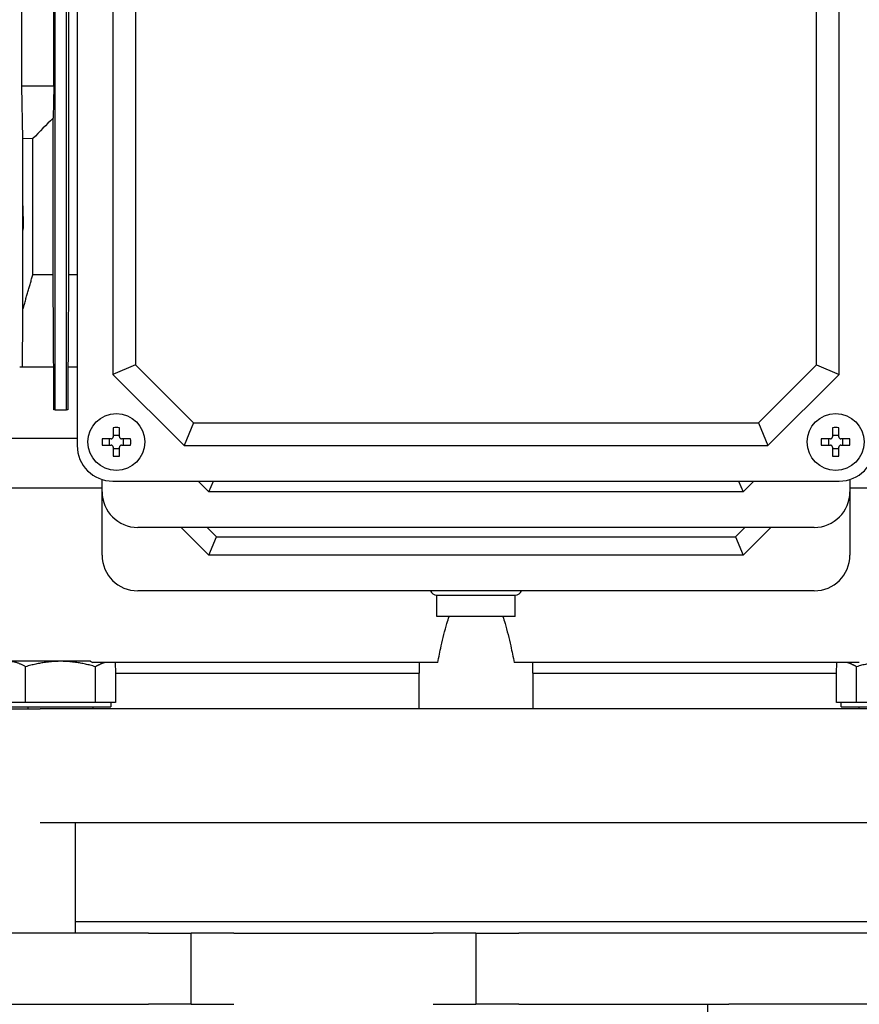
# Model space of a CAD drawing. Units: millimetres. Extents: x 173 to 2322, y 22 to 3027.
# Drawn here: x 568 to 686, y 1364 to 1502 of the extents above; entities that cross this region are included whole.
import ezdxf

# ---------------------------------------------------------------- set-up
doc = ezdxf.new("R2010")
doc.units = ezdxf.units.MM
doc.header["$LTSCALE"] = 11.111111
doc.layers.add('Visible Edges(Hillmar_metric)', color=7, linetype='Continuous', lineweight=25)

msp = doc.modelspace()

# ---------------------------------------------------------------- linework, layer by layer
at = {"layer": 'Visible Edges(Hillmar_metric)'}
for p, q in [((573.134, 1447.588), (573.134, 1624.588)), ((574.734, 1447.588), (574.734, 1624.588)), ((575.024, 1622.564), (575.024, 1466.588)), ((576.234, 1544.588), (576.234, 1442.588)), ((581.234, 1534.588), (581.234, 1452.588)), ((683.234, 1452.588), (683.234, 1534.588)), ((584.41, 1533.273), (584.41, 1453.903)), ((680.059, 1453.903), (680.059, 1533.273)), ((568.481, 1493.088), (568.481, 1518.088)), ((572.948, 1493.088), (572.948, 1518.088)), ((568.596, 1485.663), (568.481, 1493.088)), ((572.948, 1493.088), (568.481, 1493.088)), ((572.948, 1493.088), (572.855, 1488.565)), ((572.855, 1466.588), (572.855, 1488.565)), ((570.008, 1485.703), (568.596, 1485.663)), ((568.596, 1476.253), (568.596, 1485.663)), ((570.008, 1466.588), (570.008, 1485.703)), ((568.586, 1474.222), (568.623, 1472.843)), ((568.623, 1472.843), (568.596, 1472.835)), ((568.596, 1461.671), (568.596, 1472.835)), ((572.855, 1466.588), (570.008, 1466.588)), ((576.234, 1466.588), (575.024, 1466.588)), ((584.41, 1453.903), (581.234, 1452.588)), ((584.41, 1453.903), (592.549, 1445.763)), ((671.919, 1445.763), (680.059, 1453.903)), ((680.059, 1453.903), (683.234, 1452.588)), ((568.56, 1453.588), (568.16, 1453.588)), ((572.932, 1453.588), (568.56, 1453.588)), ((572.932, 1447.588), (572.932, 1453.588)), ((576.234, 1453.588), (574.937, 1453.588)), ((574.937, 1453.588), (574.937, 1447.588)), ((581.234, 1452.588), (591.234, 1442.588)), ((673.234, 1442.588), (683.234, 1452.588)), ((573.134, 1447.588), (572.932, 1447.588)), ((573.134, 1447.588), (574.734, 1447.588)), ((574.937, 1447.588), (574.734, 1447.588)), ((592.549, 1445.763), (591.234, 1442.588)), ((592.549, 1445.763), (671.919, 1445.763)), ((671.919, 1445.763), (673.234, 1442.588)), ((581.294, 1445.095), (581.294, 1443.828)), ((582.174, 1443.828), (582.174, 1445.095)), ((682.294, 1445.095), (682.294, 1443.828)), ((683.174, 1443.828), (683.174, 1445.095)), ((576.234, 1443.588), (539.454, 1443.588)), ((580.994, 1443.528), (579.727, 1443.528)), ((580.787, 1442.648), (580.787, 1443.528)), ((581.294, 1444.035), (582.174, 1444.035)), ((583.742, 1443.528), (582.474, 1443.528)), ((582.681, 1443.528), (582.681, 1442.648)), ((681.994, 1443.528), (680.727, 1443.528)), ((681.787, 1442.648), (681.787, 1443.528)), ((682.294, 1444.035), (683.174, 1444.035)), ((684.742, 1443.528), (683.474, 1443.528)), ((683.681, 1443.528), (683.681, 1442.648)), ((579.727, 1442.648), (580.994, 1442.648)), ((581.294, 1442.348), (581.294, 1441.08)), ((582.174, 1442.141), (581.294, 1442.141)), ((582.174, 1441.08), (582.174, 1442.348)), ((582.474, 1442.648), (583.742, 1442.648)), ((591.234, 1442.588), (673.234, 1442.588)), ((680.727, 1442.648), (681.994, 1442.648)), ((682.294, 1442.348), (682.294, 1441.08)), ((683.174, 1442.141), (682.294, 1442.141)), ((683.174, 1441.08), (683.174, 1442.348)), ((683.474, 1442.648), (684.742, 1442.648)), ((579.734, 1436.088), (579.734, 1437.818)), ((581.234, 1437.588), (683.234, 1437.588)), ((594.734, 1436.088), (593.234, 1437.588)), ((594.734, 1436.088), (595.355, 1437.588)), ((669.113, 1437.588), (669.734, 1436.088)), ((671.234, 1437.588), (669.734, 1436.088)), ((684.734, 1437.818), (684.734, 1436.088)), ((579.734, 1436.588), (539.962, 1436.588)), ((579.734, 1427.175), (579.734, 1436.088)), ((669.734, 1436.088), (594.734, 1436.088)), ((724.506, 1436.588), (684.734, 1436.588)), ((684.734, 1436.088), (684.734, 1427.175)), ((679.734, 1431.088), (584.734, 1431.088)), ((594.734, 1427.175), (590.822, 1431.088)), ((595.81, 1429.773), (594.496, 1431.088)), ((669.972, 1431.088), (668.658, 1429.773)), ((673.647, 1431.088), (669.734, 1427.175)), ((594.734, 1427.175), (595.81, 1429.773)), ((595.81, 1429.773), (668.658, 1429.773)), ((668.658, 1429.773), (669.734, 1427.175)), ((669.734, 1427.175), (594.734, 1427.175)), ((679.734, 1422.175), (584.734, 1422.175)), ((626.734, 1421.588), (637.734, 1421.588)), ((626.734, 1418.588), (626.734, 1421.588)), ((637.734, 1418.588), (637.734, 1421.588)), ((637.734, 1418.588), (626.734, 1418.588)), ((573.898, 1412.275), (566.537, 1412.275)), ((568.99, 1406.475), (568.99, 1411.516)), ((578.113, 1412.275), (573.898, 1412.275)), ((626.87, 1412.088), (578.409, 1412.088)), ((578.805, 1406.475), (578.805, 1411.516)), ((581.547, 1412.088), (581.623, 1410.588)), ((686.059, 1412.088), (637.598, 1412.088)), ((682.845, 1410.588), (682.921, 1412.088)), ((685.663, 1406.475), (685.663, 1411.516)), ((581.623, 1410.588), (581.623, 1406.475)), ((581.623, 1410.588), (624.257, 1410.588)), ((624.257, 1405.588), (624.257, 1410.588)), ((640.212, 1410.588), (640.212, 1405.588)), ((640.212, 1410.588), (682.845, 1410.588)), ((682.845, 1406.475), (682.845, 1410.588)), ((541.523, 1405.588), (571.035, 1405.588)), ((568.99, 1406.475), (564.083, 1406.475)), ((566.198, 1405.875), (580.959, 1405.875)), ((578.805, 1406.475), (568.99, 1406.475)), ((569.304, 1405.875), (569.304, 1405.588)), ((585.221, 1405.588), (571.035, 1405.588)), ((578.412, 1405.875), (578.412, 1405.588)), ((581.623, 1406.475), (578.805, 1406.475)), ((580.959, 1406.475), (580.959, 1405.875)), ((679.247, 1405.588), (585.221, 1405.588)), ((693.433, 1405.588), (679.247, 1405.588)), ((685.663, 1406.475), (682.845, 1406.475)), ((683.509, 1405.875), (683.509, 1406.475)), ((683.509, 1405.875), (698.27, 1405.875)), ((695.478, 1406.475), (685.663, 1406.475)), ((686.056, 1405.588), (686.056, 1405.875)), ((585.221, 1389.588), (571.035, 1389.588)), ((575.965, 1389.588), (575.965, 1374.088)), ((679.247, 1389.588), (585.221, 1389.588)), ((693.433, 1389.588), (679.247, 1389.588)), ((688.503, 1375.675), (575.965, 1375.675)), ((586.234, 1374.088), (489.234, 1374.088)), ((586.234, 1374.088), (592.234, 1374.088)), ((592.234, 1364.088), (592.234, 1374.088)), ((598.234, 1374.088), (592.234, 1374.088)), ((598.234, 1374.088), (626.234, 1374.088)), ((632.234, 1374.088), (626.234, 1374.088)), ((632.234, 1374.088), (632.234, 1364.088)), ((632.234, 1374.088), (638.234, 1374.088)), ((851.234, 1374.088), (638.234, 1374.088)), ((489.234, 1364.088), (586.234, 1364.088)), ((592.234, 1364.088), (586.234, 1364.088)), ((592.234, 1364.088), (598.234, 1364.088)), ((626.234, 1364.088), (632.234, 1364.088)), ((638.234, 1364.088), (632.234, 1364.088)), ((638.234, 1364.088), (664.776, 1364.088)), ((664.734, 1364.088), (664.734, 1360.088)), ((664.776, 1364.088), (667.734, 1364.088)), ((776.734, 1364.088), (667.734, 1364.088))]:
    msp.add_line(p, q, dxfattribs=at)
for centre in [(581.734, 1443.088), (682.734, 1443.088)]:
    msp.add_circle(centre, 4, dxfattribs=at)
for centre, radius, start, end in [((581.234, 1442.588), 5, 180, 270), ((683.234, 1442.588), 5, 270, 0), ((584.734, 1436.088), 5, 180, 270), ((679.734, 1436.088), 5, 270, 0), ((584.734, 1427.175), 5, 180, 270), ((679.734, 1427.175), 5, 270, 0), ((626.734, 1422.588), 1, 204.36198, 270), ((637.734, 1422.588), 1, 270, 335.63802)]:
    msp.add_arc(centre, radius, start, end, dxfattribs=at)
for centre, major_axis, ratio, start_param, end_param in [((632.234, 1411.408), (0, 101.82), 0.8937318, 0.7108994, 0.7529566), ((581.734, 1441.923), (6.359, 0), 0.5, 1.5015518, 1.6400408), ((682.734, 1441.923), (6.359, 0), 0.5, 1.5015518, 1.6400408), ((582.899, 1443.088), (0, 6.359), 0.5, 1.5015518, 1.6400408), ((580.57, 1443.088), (0, -6.359), 0.5, 1.5015518, 1.6400408), ((683.899, 1443.088), (0, 6.359), 0.5, 1.5015518, 1.6400408), ((681.57, 1443.088), (0, -6.359), 0.5, 1.5015518, 1.6400408), ((581.734, 1444.252), (-6.359, 0), 0.5, 1.5015518, 1.6400408), ((682.734, 1444.252), (-6.359, 0), 0.5, 1.5015518, 1.6400408), ((1389.112, 1397.396), (-553.779, 532.713), 0.990411, 0.75161, 0.7535722), ((-124.644, 1397.396), (-553.779, -532.713), 0.990411, 2.3880205, 2.3899826)]:
    msp.add_ellipse(centre, major_axis=major_axis, ratio=ratio, start_param=start_param, end_param=end_param, dxfattribs=at)
for points, knots in [([(568.586, 1474.222), (568.586, 1474.581), (568.586, 1474.963), (568.588, 1475.512), (568.589, 1475.704), (568.592, 1476.021), (568.594, 1476.148), (568.596, 1476.253)], [-0.21866306, -0.21866306, -0.21866306, -0.21866306, -0.11051798, -0.11051798, -0.05022058, -0.05022058, -0.000001, -0.000001, -0.000001, -0.000001]), ([(568.596, 1476.253), (568.608, 1475.705), (568.618, 1475.122), (568.63, 1474.019), (568.633, 1473.404), (568.623, 1472.843)], [-0.33698952, -0.33698952, -0.33698952, -0.33698952, -0.168301, -0.168301, 0, 0, 0, 0]), ([(568.596, 1472.835), (568.595, 1473.066), (568.593, 1473.298), (568.59, 1473.759), (568.588, 1473.991), (568.586, 1474.222)], [-0.14962739, -0.14962739, -0.14962739, -0.14962739, -0.07484735, -0.07484735, 0, 0, 0, 0]), ([(580.994, 1443.528), (581.032, 1443.528), (581.072, 1443.535), (581.146, 1443.566), (581.18, 1443.589), (581.233, 1443.642), (581.256, 1443.676), (581.287, 1443.75), (581.294, 1443.79), (581.294, 1443.828)], [-0.182009557, -0.182009557, -0.182009557, -0.182009557, -0.170677877, -0.170677877, -0.159346197, -0.159346197, -0.148014517, -0.148014517, -0.136682836, -0.136682836, -0.136682836, -0.136682836]), ([(582.174, 1443.828), (582.174, 1443.79), (582.182, 1443.75), (582.212, 1443.676), (582.235, 1443.642), (582.289, 1443.589), (582.323, 1443.566), (582.397, 1443.535), (582.437, 1443.528), (582.474, 1443.528)], [-0.04532672, -0.04532672, -0.04532672, -0.04532672, -0.03399504, -0.03399504, -0.02266336, -0.02266336, -0.01133168, -0.01133168, 0, 0, 0, 0]), ([(681.994, 1443.528), (682.032, 1443.528), (682.072, 1443.535), (682.146, 1443.566), (682.18, 1443.589), (682.233, 1443.642), (682.256, 1443.676), (682.287, 1443.75), (682.294, 1443.79), (682.294, 1443.828)], [-0.04532672, -0.04532672, -0.04532672, -0.04532672, -0.03399504, -0.03399504, -0.02266336, -0.02266336, -0.01133168, -0.01133168, 0, 0, 0, 0]), ([(683.174, 1443.828), (683.174, 1443.79), (683.182, 1443.75), (683.212, 1443.676), (683.235, 1443.642), (683.289, 1443.589), (683.323, 1443.566), (683.397, 1443.535), (683.437, 1443.528), (683.474, 1443.528)], [-0.091003222, -0.091003222, -0.091003222, -0.091003222, -0.079671542, -0.079671542, -0.068339862, -0.068339862, -0.057008181, -0.057008181, -0.045676501, -0.045676501, -0.045676501, -0.045676501]), ([(581.294, 1442.348), (581.294, 1442.385), (581.287, 1442.426), (581.256, 1442.499), (581.233, 1442.533), (581.18, 1442.587), (581.146, 1442.61), (581.072, 1442.64), (581.032, 1442.648), (580.994, 1442.648)], [-0.136333056, -0.136333056, -0.136333056, -0.136333056, -0.125001375, -0.125001375, -0.113669695, -0.113669695, -0.102338015, -0.102338015, -0.091006335, -0.091006335, -0.091006335, -0.091006335]), ([(582.474, 1442.648), (582.437, 1442.648), (582.397, 1442.64), (582.323, 1442.61), (582.289, 1442.587), (582.235, 1442.533), (582.212, 1442.499), (582.182, 1442.426), (582.174, 1442.385), (582.174, 1442.348)], [-0.091003222, -0.091003222, -0.091003222, -0.091003222, -0.079671542, -0.079671542, -0.068339862, -0.068339862, -0.057008181, -0.057008181, -0.045676501, -0.045676501, -0.045676501, -0.045676501]), ([(682.294, 1442.348), (682.294, 1442.385), (682.287, 1442.426), (682.256, 1442.499), (682.233, 1442.533), (682.18, 1442.587), (682.146, 1442.61), (682.072, 1442.64), (682.032, 1442.648), (681.994, 1442.648)], [-0.182009557, -0.182009557, -0.182009557, -0.182009557, -0.170677877, -0.170677877, -0.159346197, -0.159346197, -0.148014517, -0.148014517, -0.136682836, -0.136682836, -0.136682836, -0.136682836]), ([(683.474, 1442.648), (683.437, 1442.648), (683.397, 1442.64), (683.323, 1442.61), (683.289, 1442.587), (683.235, 1442.533), (683.212, 1442.499), (683.182, 1442.426), (683.174, 1442.385), (683.174, 1442.348)], [-0.136333056, -0.136333056, -0.136333056, -0.136333056, -0.125001375, -0.125001375, -0.113669695, -0.113669695, -0.102338015, -0.102338015, -0.091006335, -0.091006335, -0.091006335, -0.091006335]), ([(626.87, 1412.088), (627.019, 1412.878), (627.18, 1413.661), (627.593, 1415.51), (627.857, 1416.567), (628.255, 1417.93), (628.356, 1418.261), (628.463, 1418.588)], [1.67517881, 1.67517881, 1.67517881, 1.67517881, 1.90301391, 1.90301391, 2.22018289, 2.22018289, 2.32286606, 2.32286606, 2.32286606, 2.32286606]), ([(636.006, 1418.588), (636.112, 1418.261), (636.213, 1417.93), (636.611, 1416.567), (636.876, 1415.51), (637.289, 1413.661), (637.449, 1412.878), (637.598, 1412.088)], [3.67150007, 3.67150007, 3.67150007, 3.67150007, 3.77418323, 3.77418323, 4.09135222, 4.09135222, 4.31918731, 4.31918731, 4.31918731, 4.31918731])]:
    msp.add_open_spline(points, degree=3, knots=knots, dxfattribs=at)
for points, weights in [([(568.596, 1461.671), (569.306, 1464.158), (570.008, 1466.588)], [1.00057135164, 1.00067772613, 1.00072444888]), ([(572.932, 1453.588), (572.893, 1460.244), (572.855, 1466.588)], [1, 1.00016300019, 1]), ([(575.024, 1466.588), (574.981, 1460.225), (574.937, 1453.588)], [1, 1.00014305807, 1]), ([(568.99, 1411.516), (567.675, 1412.275), (566.537, 1412.275)], [1, 1.0379548493, 1]), ([(573.898, 1412.275), (571.62, 1412.275), (568.99, 1411.516)], [1, 1.0379548493, 1]), ([(578.805, 1411.516), (576.175, 1412.275), (573.898, 1412.275)], [1, 1.0379548493, 1]), ([(580.073, 1412.088), (579.473, 1411.902), (578.805, 1411.516)], [1.01897718093, 1.01890941608, 1]), ([(685.663, 1411.516), (684.996, 1411.902), (684.396, 1412.088)], [1, 1.01890941608, 1.01897718093]), ([(690.57, 1412.275), (688.293, 1412.275), (685.663, 1411.516)], [1, 1.0379548493, 1])]:
    msp.add_rational_spline(points, weights, degree=2, dxfattribs=at)
for points in [[(568.56, 1453.588), (568.572, 1456.283), (568.584, 1458.978), (568.596, 1461.671)], [(578.113, 1412.275), (578.212, 1412.213), (578.31, 1412.151), (578.409, 1412.088)]]:
    msp.add_open_spline(points, degree=3, dxfattribs=at)

doc.saveas('drawing.dxf')
